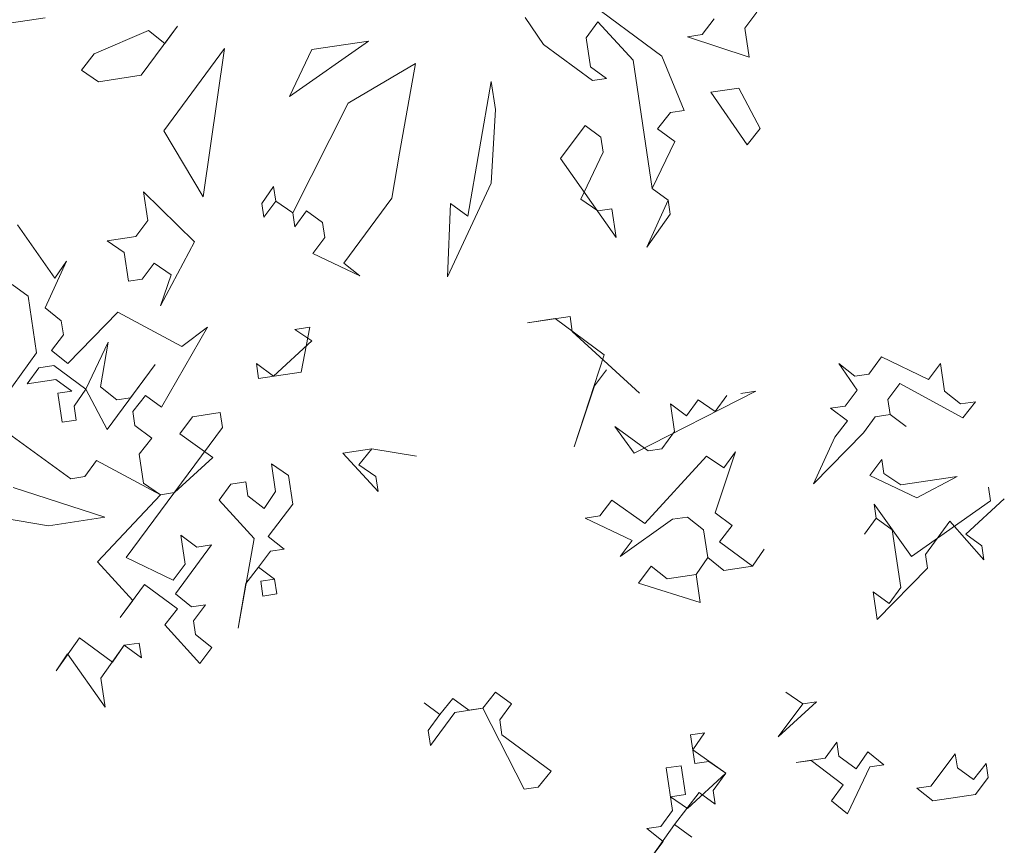
# Model space of a CAD drawing. Extents: x 921 to 1039, y 1223 to 1307.
# Drawn here: x 943 to 947, y 1287 to 1291 of the extents above; entities that cross this region are included whole.
import ezdxf

# ---------------------------------------------------------------- set-up
doc = ezdxf.new("R2010")
doc.units = 0
doc.header["$LTSCALE"] = 0.25
doc.layers.get('0').update_dxf_attribs({"linetype": 'CONTINUOUS'})
doc.layers.add('S_Außenenbereich PARK', color=8, linetype='CONTINUOUS', lineweight=5)

# ---------------------------------------------------------------- blocks, each defined once
blk = doc.blocks.new('BAUM_09_GRUNDRIB_70_81')
at = {"color": 7, "linetype": 'Continuous'}
for p, q in [((0.75798, 1.14461), (0.647634, 1.226148)), ((0.016814, 1.180492), (0.064785, 1.187694)), ((0.604345, 1.187765), (0.624797, 1.157725)), ((0.81668, 1.186533), (0.80343, 1.168602)), ((0.8514, 1.175804), (0.86465, 1.193735)), ((0.17261, 1.122946), (0.213378, 1.178119)), ((0.213378, 1.178119), (0.199109, 1.158809)), ((0.672768, 1.164927), (0.686017, 1.182858)), ((0.686017, 1.182858), (0.7256, 1.139749)), ((0.856262, 1.143424), (0.8514, 1.175804)), ((0.180998, 1.173258), (0.119958, 1.146925)), ((0.199109, 1.158809), (0.180998, 1.173258)), ((0.677629, 1.132547), (0.672768, 1.164927)), ((0.80343, 1.168602), (0.78664, 1.166081)), ((0.78664, 1.166081), (0.856262, 1.143424)), ((0.26621, 1.152941), (0.197923, 1.060527)), ((0.242186, 0.986236), (0.26621, 1.152941)), ((0.339314, 1.098922), (0.428053, 1.161297)), ((0.364492, 1.151754), (0.339314, 1.098922)), ((0.428053, 1.161297), (0.364492, 1.151754)), ((0.624797, 1.157725), (0.67997, 1.116956)), ((0.119958, 1.146925), (0.105509, 1.128814)), ((0.783113, 1.08339), (0.75798, 1.14461)), ((0.480885, 1.136119), (0.405396, 1.091675)), ((0.462909, 1.035316), (0.480885, 1.136119)), ((0.69556, 1.119297), (0.677629, 1.132547)), ((0.7256, 1.139749), (0.747206, 0.995837)), ((0.105509, 1.128814), (0.124639, 1.115744)), ((0.124639, 1.115744), (0.17261, 1.122946)), ((0.67997, 1.116956), (0.69556, 1.119297)), ((0.566097, 1.115802), (0.539733, 0.964688)), ((0.570779, 1.084621), (0.566097, 1.115802)), ((0.844333, 1.108523), (0.813152, 1.103842)), ((0.868325, 1.063073), (0.844333, 1.108523)), ((0.813152, 1.103842), (0.853876, 1.044962)), ((0.405396, 1.091675), (0.342989, 0.96826)), ((0.566052, 1.00175), (0.570779, 1.084621)), ((0.753073, 1.062938), (0.767523, 1.081049)), ((0.767523, 1.081049), (0.783113, 1.08339)), ((0.671581, 1.066645), (0.644062, 1.029404)), ((0.689512, 1.053395), (0.671581, 1.066645)), ((0.772384, 1.048669), (0.753073, 1.062938)), ((0.853876, 1.044962), (0.868325, 1.063073)), ((0.197923, 1.060527), (0.242186, 0.986236)), ((0.692033, 1.036606), (0.689512, 1.053395)), ((0.747206, 0.995837), (0.772384, 1.048669)), ((0.454521, 0.985005), (0.462909, 1.035316)), ((0.666855, 0.983774), (0.692033, 1.036606)), ((0.644062, 1.029404), (0.706437, 0.940664)), ((0.321338, 0.99812), (0.308268, 0.978989)), ((0.323859, 0.98133), (0.321338, 0.99812)), ((0.516895, 0.896266), (0.566052, 1.00175)), ((0.175085, 0.992104), (0.179947, 0.959724)), ((0.232599, 0.935745), (0.175085, 0.992104)), ((0.765137, 0.982587), (0.747206, 0.995837)), ((0.747206, 0.995837), (0.765137, 0.982587)), ((0.308268, 0.978989), (0.310609, 0.963399)), ((0.310609, 0.963399), (0.323859, 0.98133)), ((0.342989, 0.96826), (0.323859, 0.98133)), ((0.323859, 0.98133), (0.342989, 0.96826)), ((0.400502, 0.911901), (0.454521, 0.985005)), ((0.520422, 0.978957), (0.516895, 0.896266)), ((0.539733, 0.964688), (0.520422, 0.978957)), ((0.685985, 0.970704), (0.666855, 0.983774)), ((0.765137, 0.982587), (0.741158, 0.929935)), ((0.767478, 0.966997), (0.765137, 0.982587)), ((0.342989, 0.96826), (0.34533, 0.95267)), ((0.34533, 0.95267), (0.358579, 0.970601)), ((0.358579, 0.970601), (0.37651, 0.957351)), ((0.701576, 0.973045), (0.685985, 0.970704)), ((0.706437, 0.940664), (0.701576, 0.973045)), ((0.741158, 0.929935), (0.767478, 0.966997)), ((0.075617, 0.895009), (0.033514, 0.954908)), ((0.179947, 0.959724), (0.166697, 0.941793)), ((0.37651, 0.957351), (0.379031, 0.940561)), ((0.166697, 0.941793), (0.134317, 0.936931)), ((0.134317, 0.936931), (0.153447, 0.923862)), ((0.194351, 0.863783), (0.232599, 0.935745)), ((0.379031, 0.940561), (0.365781, 0.92263)), ((0.153447, 0.923862), (0.158308, 0.891482)), ((0.365781, 0.92263), (0.418613, 0.897452)), ((0.064708, 0.861487), (0.088687, 0.914139)), ((0.088687, 0.914139), (0.075617, 0.895009)), ((0.173899, 0.893822), (0.187149, 0.911753)), ((0.187149, 0.911753), (0.206279, 0.898684)), ((0.418613, 0.897452), (0.400502, 0.911901)), ((0.206279, 0.898684), (0.194351, 0.863783)), ((0.027646, 0.887807), (0.045577, 0.874557)), ((0.158308, 0.891482), (0.173899, 0.893822)), ((0.045577, 0.874557), (0.05512, 0.810996)), ((0.082819, 0.847038), (0.064708, 0.861487)), ((0.14638, 0.856581), (0.090021, 0.799067)), ((0.218342, 0.818333), (0.14638, 0.856581)), ((0.08516, 0.831448), (0.082819, 0.847038)), ((0.654759, 0.85197), (0.606789, 0.844768)), ((0.606789, 0.844768), (0.63797, 0.849449)), ((0.63797, 0.849449), (0.693142, 0.808681)), ((0.65728, 0.83518), (0.654759, 0.85197)), ((0.07191, 0.813516), (0.08516, 0.831448)), ((0.195505, 0.74991), (0.247003, 0.839804)), ((0.247003, 0.839804), (0.218342, 0.818333)), ((0.362254, 0.839939), (0.345465, 0.837418)), ((0.345465, 0.837418), (0.364595, 0.824348)), ((0.352667, 0.789448), (0.362254, 0.839939)), ((0.732725, 0.765572), (0.65728, 0.83518)), ((0.135471, 0.823059), (0.110293, 0.770227)), ((0.127083, 0.772748), (0.135471, 0.823059)), ((0.364595, 0.824348), (0.321486, 0.784766)), ((0.05512, 0.810996), (0.001282, 0.736693)), ((0.090021, 0.799067), (0.07191, 0.813516)), ((0.693142, 0.808681), (0.659576, 0.705538)), ((0.134285, 0.724777), (0.188303, 0.797881)), ((0.188303, 0.797881), (0.160784, 0.760639)), ((0.321486, 0.784766), (0.302175, 0.799035)), ((0.302175, 0.799035), (0.304696, 0.782246)), ((0.975098, 0.784792), (0.956987, 0.799241)), ((0.956987, 0.799241), (0.977439, 0.769202)), ((1.004958, 0.806443), (0.990689, 0.787133)), ((1.05779, 0.781265), (1.004958, 0.806443)), ((1.07104, 0.799196), (1.05779, 0.781265)), ((1.075721, 0.768015), (1.07104, 0.799196)), ((0.057641, 0.794206), (0.044391, 0.776275)), ((0.074431, 0.796727), (0.057641, 0.794206)), ((0.110293, 0.770227), (0.074431, 0.796727)), ((0.304696, 0.782246), (0.352667, 0.789448)), ((0.682413, 0.77396), (0.695663, 0.791891)), ((0.990689, 0.787133), (0.975098, 0.784792)), ((0.044391, 0.776275), (0.076771, 0.781136)), ((0.076771, 0.781136), (0.094702, 0.767886)), ((1.01216, 0.758473), (1.02541, 0.776404)), ((1.02541, 0.776404), (1.096173, 0.737976)), ((0.094702, 0.767886), (0.079112, 0.765546)), ((0.079112, 0.765546), (0.083973, 0.733166)), ((0.097223, 0.751097), (0.110293, 0.770227)), ((0.110293, 0.770227), (0.134285, 0.724777)), ((0.145194, 0.758299), (0.127083, 0.772748)), ((0.659576, 0.705538), (0.682413, 0.77396)), ((0.726857, 0.698471), (0.863567, 0.768047)), ((0.863567, 0.768047), (0.846777, 0.765527)), ((0.977439, 0.769202), (0.964189, 0.75127)), ((1.093832, 0.753566), (1.075721, 0.768015)), ((0.160784, 0.760639), (0.145194, 0.758299)), ((0.163125, 0.745049), (0.177574, 0.76316)), ((0.177574, 0.76316), (0.195505, 0.74991)), ((0.785557, 0.740393), (0.767625, 0.753643)), ((0.767625, 0.753643), (0.772307, 0.722462)), ((0.798806, 0.758325), (0.785557, 0.740393)), ((0.817937, 0.745255), (0.798806, 0.758325)), ((0.831187, 0.763186), (0.817937, 0.745255)), ((1.014681, 0.741683), (1.01216, 0.758473)), ((1.110622, 0.756087), (1.093832, 0.753566)), ((1.096173, 0.737976), (1.110622, 0.756087)), ((0.099564, 0.735506), (0.097223, 0.751097)), ((0.165465, 0.729459), (0.163125, 0.745049)), ((0.261407, 0.743863), (0.230226, 0.739181)), ((0.263927, 0.727073), (0.261407, 0.743863)), ((0.964189, 0.75127), (0.9474, 0.74875)), ((0.9474, 0.74875), (0.96671, 0.734481)), ((0.997891, 0.739162), (1.014681, 0.741683)), ((1.014681, 0.741683), (1.032612, 0.728433)), ((1.032612, 0.728433), (1.014681, 0.741683)), ((0.083973, 0.733166), (0.099564, 0.735506)), ((0.230226, 0.739181), (0.215957, 0.719871)), ((0.96671, 0.734481), (0.952261, 0.71637)), ((0.984641, 0.721231), (0.997891, 0.739162)), ((0.019213, 0.723443), (0.093516, 0.669605)), ((0.155891, 0.580865), (0.263927, 0.727073)), ((0.184776, 0.715189), (0.165465, 0.729459)), ((0.215957, 0.719871), (0.253018, 0.693551)), ((0.742447, 0.700811), (0.705206, 0.72833)), ((0.705206, 0.72833), (0.726857, 0.698471)), ((0.772307, 0.722462), (0.758038, 0.703152)), ((0.928282, 0.663718), (0.984641, 0.721231)), ((0.170327, 0.697078), (0.184776, 0.715189)), ((0.952261, 0.71637), (0.928282, 0.663718)), ((0.431831, 0.703229), (0.399451, 0.698368)), ((0.399451, 0.698368), (0.439033, 0.655258)), ((0.417382, 0.685118), (0.431831, 0.703229)), ((0.431831, 0.703229), (0.482142, 0.694841)), ((0.482142, 0.694841), (0.431831, 0.703229)), ((0.758038, 0.703152), (0.742447, 0.700811)), ((0.817892, 0.631202), (0.840729, 0.699625)), ((0.840729, 0.699625), (0.827479, 0.681694)), ((0.109106, 0.671945), (0.122356, 0.689876)), ((0.122356, 0.689876), (0.194319, 0.651628)), ((0.175188, 0.664698), (0.170327, 0.697078)), ((0.253018, 0.693551), (0.209909, 0.653969)), ((0.33823, 0.673235), (0.3191, 0.686304)), ((0.3191, 0.686304), (0.323781, 0.655123)), ((0.808349, 0.694763), (0.73874, 0.619319)), ((0.827479, 0.681694), (0.808349, 0.694763)), ((1.005093, 0.691191), (0.991843, 0.67326)), ((1.007434, 0.675601), (1.005093, 0.691191)), ((0.436512, 0.672048), (0.417382, 0.685118)), ((1.026564, 0.662531), (1.007434, 0.675601)), ((0.093516, 0.669605), (0.109106, 0.671945)), ((0.194319, 0.651628), (0.175188, 0.664698)), ((0.29026, 0.666032), (0.27347, 0.663512)), ((0.2926, 0.650442), (0.29026, 0.666032)), ((0.343092, 0.640854), (0.33823, 0.673235)), ((0.439033, 0.655258), (0.436512, 0.672048)), ((0.991843, 0.67326), (1.044675, 0.648082)), ((1.090125, 0.672074), (1.026564, 0.662531)), ((1.044675, 0.648082), (1.090125, 0.672074)), ((0.131899, 0.626315), (0.028756, 0.659882)), ((0.209909, 0.653969), (0.194319, 0.651628)), ((0.27347, 0.663512), (0.26022, 0.645581)), ((0.323781, 0.655123), (0.310712, 0.635993)), ((1.125026, 0.660146), (1.127367, 0.644555)), ((0.194319, 0.651628), (0.12351, 0.576004)), ((0.26022, 0.645581), (0.299803, 0.602471)), ((0.310712, 0.635993), (0.2926, 0.650442)), ((0.701679, 0.645639), (0.688429, 0.627707)), ((0.73874, 0.619319), (0.701679, 0.645639)), ((1.127367, 0.644555), (1.038627, 0.58218)), ((1.099848, 0.607314), (1.142957, 0.646896)), ((0.315393, 0.604812), (0.343092, 0.640854)), ((0.837202, 0.616933), (0.817892, 0.631202)), ((1.038627, 0.58218), (0.996705, 0.64088)), ((0.996705, 0.64088), (0.999045, 0.62529)), ((0.018027, 0.625161), (0.068338, 0.616773)), ((0.068338, 0.616773), (0.131899, 0.626315)), ((0.688429, 0.627707), (0.671639, 0.625187)), ((0.671639, 0.625187), (0.724471, 0.600009)), ((0.711221, 0.582078), (0.769921, 0.624)), ((0.769921, 0.624), (0.786711, 0.626521)), ((0.786711, 0.626521), (0.804822, 0.612072)), ((0.999045, 0.62529), (0.985795, 0.607359)), ((0.985795, 0.607359), (0.999045, 0.62529)), ((0.999045, 0.62529), (1.016976, 0.61204)), ((1.054218, 0.584521), (1.081737, 0.621763)), ((1.081737, 0.621763), (1.12012, 0.578473)), ((0.804822, 0.612072), (0.809503, 0.580891)), ((0.822753, 0.598822), (0.837202, 0.616933)), ((1.016976, 0.61204), (1.026699, 0.54728)), ((0.235042, 0.592749), (0.217111, 0.605998)), ((0.217111, 0.605998), (0.221972, 0.573618)), ((0.299803, 0.602471), (0.281826, 0.501669)), ((0.333504, 0.590363), (0.315393, 0.604812)), ((0.724471, 0.600009), (0.711221, 0.582078)), ((0.859995, 0.571303), (0.822753, 0.598822)), ((1.117779, 0.594064), (1.099848, 0.607314)), ((0.211063, 0.540097), (0.251832, 0.595269)), ((0.251832, 0.595269), (0.235042, 0.592749)), ((0.304664, 0.570091), (0.317914, 0.588022)), ((0.317914, 0.588022), (0.333504, 0.590363)), ((0.859995, 0.571303), (0.873064, 0.590434)), ((0.873064, 0.590434), (0.859995, 0.571303)), ((1.12012, 0.578473), (1.117779, 0.594064)), ((0.12351, 0.576004), (0.163093, 0.532895)), ((0.208723, 0.555687), (0.155891, 0.580865)), ((0.809503, 0.580891), (0.796434, 0.561761)), ((0.796434, 0.561761), (0.809503, 0.580891)), ((0.809503, 0.580891), (0.827614, 0.566442)), ((1.056558, 0.568931), (1.054218, 0.584521)), ((0.221972, 0.573618), (0.208723, 0.555687)), ((0.290215, 0.55198), (0.304664, 0.570091)), ((0.304664, 0.570091), (0.322595, 0.556841)), ((0.322595, 0.556841), (0.304664, 0.570091)), ((0.745942, 0.571348), (0.731673, 0.552038)), ((0.764053, 0.556899), (0.745942, 0.571348)), ((0.827614, 0.566442), (0.859995, 0.571303)), ((1.000199, 0.511417), (1.056558, 0.568931)), ((0.322595, 0.556841), (0.307005, 0.554501)), ((0.307005, 0.554501), (0.309525, 0.537711)), ((0.325116, 0.540052), (0.322595, 0.556841)), ((0.796434, 0.561761), (0.764053, 0.556899)), ((0.801115, 0.53058), (0.796434, 0.561761)), ((0.148824, 0.513584), (0.176342, 0.550826)), ((0.176342, 0.550826), (0.213584, 0.523307)), ((0.281826, 0.501669), (0.290215, 0.55198)), ((0.731673, 0.552038), (0.801115, 0.53058)), ((1.013449, 0.529348), (0.995518, 0.542598)), ((0.995518, 0.542598), (1.000199, 0.511417)), ((1.026699, 0.54728), (1.013449, 0.529348)), ((0.163093, 0.532895), (0.148824, 0.513584)), ((0.229174, 0.525648), (0.211063, 0.540097)), ((0.309525, 0.537711), (0.325116, 0.540052)), ((0.213584, 0.523307), (0.199135, 0.505196)), ((0.244765, 0.527988), (0.229174, 0.525648)), ((0.231515, 0.510057), (0.244765, 0.527988)), ((0.233856, 0.494467), (0.231515, 0.510057)), ((0.199135, 0.505196), (0.238717, 0.462087)), ((0.103194, 0.490792), (0.076874, 0.45373)), ((0.140435, 0.463273), (0.103194, 0.490792)), ((0.251967, 0.480018), (0.233856, 0.494467)), ((0.127185, 0.445342), (0.153505, 0.482403)), ((0.153505, 0.482403), (0.140435, 0.463273)), ((0.170295, 0.484924), (0.153505, 0.482403)), ((0.153505, 0.482403), (0.172815, 0.468134)), ((0.172815, 0.468134), (0.170295, 0.484924)), ((0.238717, 0.462087), (0.251967, 0.480018)), ((0.076874, 0.45373), (0.089944, 0.472861)), ((0.089944, 0.472861), (0.132047, 0.412962)), ((0.132047, 0.412962), (0.127185, 0.445342)), ((0.523014, 0.422607), (0.508565, 0.404496)), ((0.540945, 0.409357), (0.523014, 0.422607)), ((0.570984, 0.429809), (0.556535, 0.411698)), ((0.588916, 0.41656), (0.570984, 0.429809)), ((0.916322, 0.416662), (0.897191, 0.429732)), ((0.897191, 0.429732), (0.916322, 0.416662)), ((0.508565, 0.404496), (0.490634, 0.417746)), ((0.490634, 0.417746), (0.508565, 0.404496)), ((0.525355, 0.407017), (0.556535, 0.411698)), ((0.556535, 0.411698), (0.540945, 0.409357)), ((0.556535, 0.411698), (0.60332, 0.320618)), ((0.575666, 0.398628), (0.588916, 0.41656)), ((0.888803, 0.379421), (0.931912, 0.419003)), ((0.916322, 0.416662), (0.888803, 0.379421)), ((0.931912, 0.419003), (0.916322, 0.416662)), ((0.508565, 0.404496), (0.495315, 0.386565)), ((0.497836, 0.369775), (0.525355, 0.407017)), ((0.578187, 0.381839), (0.575666, 0.398628)), ((0.495315, 0.386565), (0.497836, 0.369775)), ((0.633359, 0.34107), (0.578187, 0.381839)), ((0.805931, 0.384147), (0.790341, 0.381807)), ((0.790341, 0.381807), (0.795202, 0.349426)), ((0.792862, 0.365017), (0.805931, 0.384147)), ((0.954705, 0.373373), (0.941455, 0.355442)), ((0.957045, 0.357783), (0.954705, 0.373373)), ((0.829923, 0.338697), (0.792862, 0.365017)), ((0.941455, 0.355442), (0.909075, 0.350581)), ((0.976356, 0.343514), (0.957045, 0.357783)), ((0.989425, 0.362644), (0.976356, 0.343514)), ((1.007537, 0.348195), (0.989425, 0.362644)), ((1.087887, 0.360258), (1.060188, 0.324216)), ((1.090228, 0.344668), (1.087887, 0.360258)), ((0.779612, 0.347086), (0.762822, 0.344565)), ((0.762822, 0.344565), (0.770024, 0.296594)), ((0.784473, 0.314706), (0.779612, 0.347086)), ((0.795202, 0.349426), (0.810793, 0.351767)), ((0.810793, 0.351767), (0.829923, 0.338697)), ((0.909075, 0.350581), (0.925864, 0.353101)), ((0.925864, 0.353101), (0.961907, 0.325403)), ((0.966768, 0.293022), (0.991946, 0.345854)), ((0.991946, 0.345854), (1.007537, 0.348195)), ((1.108159, 0.331418), (1.090228, 0.344668)), ((1.122608, 0.349529), (1.108159, 0.331418)), ((1.124949, 0.333939), (1.122608, 0.349529)), ((0.61891, 0.322959), (0.633359, 0.34107)), ((0.829923, 0.338697), (0.786814, 0.299115)), ((0.815654, 0.319387), (0.829923, 0.338697)), ((1.11068, 0.314628), (1.124949, 0.333939)), ((0.60332, 0.320618), (0.61891, 0.322959)), ((0.961907, 0.325403), (0.948657, 0.307471)), ((1.060188, 0.324216), (1.044598, 0.321875)), ((1.044598, 0.321875), (1.062709, 0.307426)), ((0.767683, 0.312185), (0.784473, 0.314706)), ((0.786814, 0.299115), (0.767683, 0.312185)), ((0.772365, 0.281004), (0.800064, 0.317046)), ((0.800064, 0.317046), (0.817995, 0.303796)), ((0.817995, 0.303796), (0.815654, 0.319387)), ((1.062709, 0.307426), (1.11068, 0.314628)), ((0.948657, 0.307471), (0.966768, 0.293022)), ((0.770024, 0.296594), (0.756774, 0.278663)), ((0.756774, 0.278663), (0.741184, 0.276323)), ((0.746045, 0.243942), (0.772365, 0.281004)), ((0.772365, 0.281004), (0.791675, 0.266735)), ((0.791675, 0.266735), (0.772365, 0.281004)), ((0.741184, 0.276323), (0.759295, 0.261874)), ((0.759295, 0.261874), (0.746045, 0.243942))]:
    blk.add_line(p, q, dxfattribs=at)

msp = doc.modelspace()

# ---------------------------------------------------------------- block references
at = {"layer": 'S_Außenenbereich PARK', "xscale": 4.195155925252323, "yscale": 4.195155925252323, "zscale": 4.195155925252323}
msp.add_blockref('BAUM_09_GRUNDRIB_70_81', (942.4951, 1286.376), dxfattribs=at)

doc.saveas('drawing.dxf')
